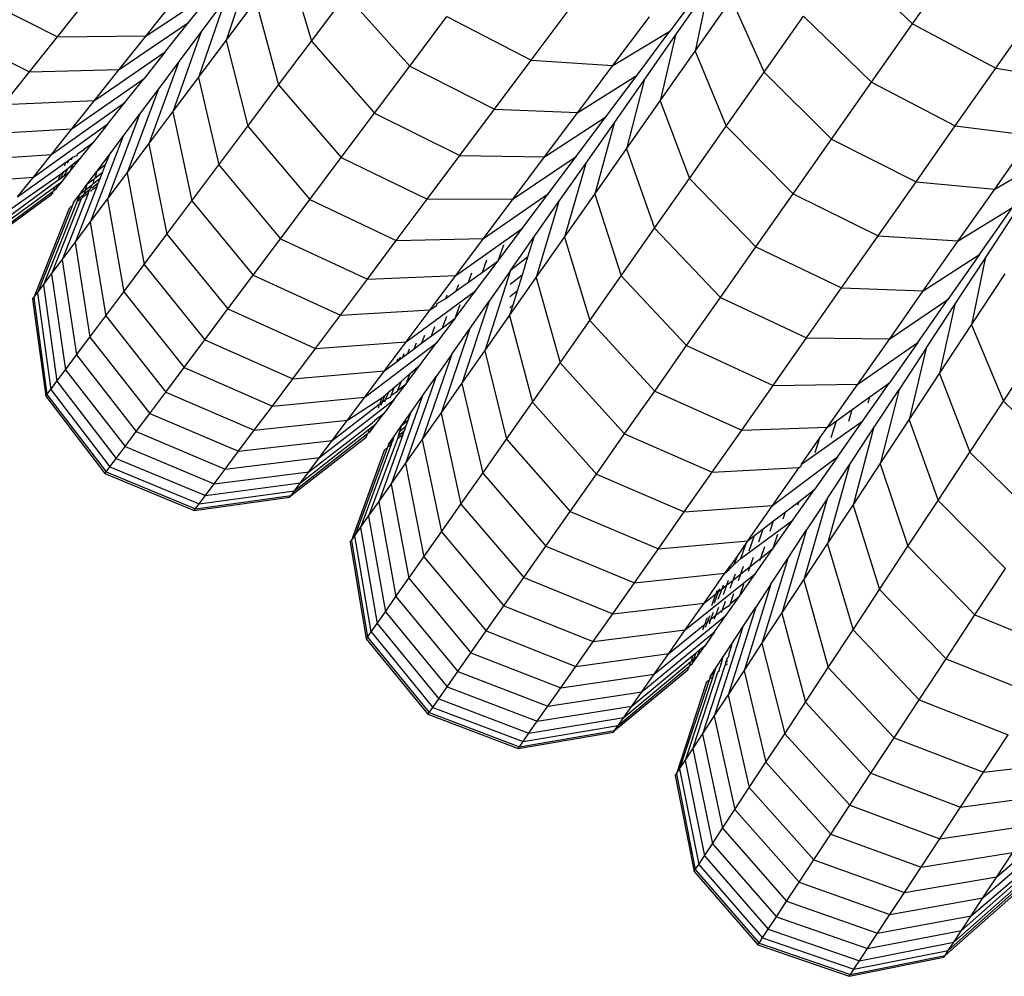
# Model space of a CAD drawing. Units: millimetres. Extents: x -3919 to 2581, y -3971 to 4029.
# Drawn here: x -992 to -951, y -423 to -384 of the extents above; entities that cross this region are included whole.
import ezdxf

# ---------------------------------------------------------------- set-up
doc = ezdxf.new("R2010")
doc.units = ezdxf.units.MM
doc.layers.add('МАФЫ НАШИ', color=7, linetype='Continuous', lineweight=25)

# ---------------------------------------------------------------- blocks, each defined once
blk = doc.blocks.new('56оенот')
at = {"layer": 'МАФЫ НАШИ'}
for p, q in [((10373.514, 685.281), (10374.519, 681.852)), ((10396.712, 685.296), (10399.574, 682.58)), ((10372.017, 685.026), (10370.972, 681.885)), ((10399.574, 682.58), (10401.346, 685.104)), ((10390.896, 684.185), (10389.462, 682.269)), ((10389.695, 682.095), (10391.07, 684.053)), ((10391.07, 684.053), (10390.513, 681.44)), ((10360.374, 683.832), (10363.937, 682.035)), ((10367.627, 682.078), (10370.456, 683.948)), ((10369.403, 682.627), (10370.456, 683.948)), ((10374.519, 681.852), (10375.965, 683.785)), ((10375.965, 683.785), (10378.621, 680.816)), ((10363.937, 682.035), (10365.191, 683.609)), ((10367.627, 682.078), (10368.829, 683.586)), ((10370.928, 683.572), (10369.815, 680.339)), ((10369.914, 682.217), (10370.928, 683.572)), ((10370.972, 681.885), (10372.206, 683.533)), ((10372.206, 683.533), (10373.153, 680.028)), ((10390.513, 681.44), (10392.03, 683.601)), ((10392.03, 683.601), (10393.384, 680.556)), ((10403.04, 680.724), (10404.786, 683.211)), ((10378.621, 680.816), (10380.167, 682.882)), ((10380.167, 682.882), (10383.678, 681.056)), ((10383.678, 681.056), (10385.265, 683.177)), ((10387.08, 680.832), (10388.602, 682.866)), ((10393.384, 680.556), (10395.022, 682.889)), ((10395.022, 682.889), (10397.859, 680.137)), ((10366.509, 680.674), (10369.403, 682.627)), ((10368.43, 681.406), (10369.403, 682.627)), ((10397.859, 680.137), (10399.574, 682.58)), ((10399.574, 682.58), (10403.04, 680.724)), ((10359.19, 682.346), (10362.77, 680.571)), ((10362.77, 680.571), (10363.937, 682.035)), ((10363.937, 682.035), (10367.627, 682.078)), ((10366.509, 680.674), (10367.627, 682.078)), ((10369.914, 682.217), (10368.738, 678.9)), ((10368.979, 680.968), (10369.914, 682.217)), ((10387.08, 680.832), (10389.462, 682.269)), ((10388.091, 680.437), (10389.462, 682.269)), ((10388.38, 680.222), (10389.695, 682.095)), ((10389.695, 682.095), (10389.053, 679.361)), ((10369.815, 680.339), (10370.972, 681.885)), ((10370.972, 681.885), (10371.866, 678.308)), ((10373.153, 680.028), (10374.519, 681.852)), ((10374.519, 681.852), (10377.152, 678.854)), ((10365.475, 679.377), (10368.43, 681.406)), ((10368.43, 681.406), (10367.542, 680.291)), ((10389.053, 679.361), (10390.513, 681.44)), ((10390.513, 681.44), (10391.802, 678.303)), ((10368.979, 680.968), (10367.745, 677.573)), ((10368.126, 679.827), (10368.979, 680.968)), ((10377.152, 678.854), (10378.621, 680.816)), ((10378.621, 680.816), (10382.155, 679.022)), ((10382.155, 679.022), (10383.678, 681.056)), ((10383.678, 681.056), (10387.08, 680.832)), ((10385.621, 678.883), (10387.08, 680.832)), ((10361.692, 679.219), (10362.77, 680.571)), ((10362.77, 680.571), (10366.509, 680.674)), ((10365.475, 679.377), (10366.509, 680.674)), ((10368.738, 678.9), (10369.815, 680.339)), ((10369.815, 680.339), (10370.659, 676.696)), ((10385.621, 678.883), (10388.091, 680.437)), ((10386.786, 678.694), (10388.091, 680.437)), ((10391.802, 678.303), (10393.384, 680.556)), ((10393.384, 680.556), (10396.197, 677.77)), ((10401.352, 678.32), (10403.04, 680.724)), ((10403.04, 680.724), (10406.182, 680.228)), ((10364.532, 678.194), (10367.542, 680.291)), ((10366.743, 679.289), (10367.542, 680.291)), ((10371.866, 678.308), (10373.153, 680.028)), ((10373.153, 680.028), (10375.765, 677.002)), ((10387.129, 678.44), (10388.38, 680.222)), ((10388.38, 680.222), (10387.654, 677.368)), ((10396.197, 677.77), (10397.859, 680.137)), ((10397.859, 680.137), (10401.352, 678.32)), ((10368.126, 679.827), (10366.838, 676.361)), ((10367.356, 678.8), (10368.126, 679.827)), ((10361.692, 679.219), (10365.475, 679.377)), ((10363.683, 677.129), (10366.743, 679.289)), ((10364.532, 678.194), (10365.475, 679.377)), ((10366.035, 678.401), (10366.743, 679.289)), ((10387.654, 677.368), (10389.053, 679.361)), ((10389.053, 679.361), (10390.28, 676.135)), ((10367.356, 678.8), (10366.022, 675.27)), ((10366.676, 677.89), (10367.356, 678.8)), ((10367.745, 677.573), (10368.738, 678.9)), ((10368.738, 678.9), (10369.536, 675.196)), ((10375.765, 677.002), (10377.152, 678.854)), ((10377.152, 678.854), (10380.708, 677.089)), ((10380.708, 677.089), (10382.155, 679.022)), ((10382.155, 679.022), (10385.621, 678.883)), ((10384.234, 677.031), (10385.621, 678.883)), ((10384.234, 677.031), (10386.786, 678.694)), ((10385.554, 677.048), (10386.786, 678.694)), ((10362.931, 676.185), (10366.035, 678.401)), ((10366.035, 678.401), (10365.42, 677.629)), ((10370.659, 676.696), (10371.866, 678.308)), ((10371.866, 678.308), (10374.459, 675.256)), ((10385.948, 676.758), (10387.129, 678.44)), ((10387.129, 678.44), (10386.325, 675.474)), ((10390.28, 676.135), (10391.802, 678.303)), ((10391.802, 678.303), (10394.591, 675.483)), ((10399.715, 675.989), (10401.352, 678.32)), ((10401.352, 678.32), (10404.565, 677.924)), ((10360.709, 677.985), (10364.532, 678.194)), ((10363.683, 677.129), (10364.532, 678.194)), ((10366.676, 677.89), (10365.298, 674.303)), ((10366.084, 677.1), (10366.676, 677.89)), ((10402.996, 675.689), (10404.565, 677.924)), ((10364.896, 676.971), (10365.42, 677.629)), ((10365.069, 677.376), (10365.42, 677.629)), ((10366.838, 676.361), (10367.745, 677.573)), ((10367.745, 677.573), (10368.5, 673.811)), ((10394.591, 675.483), (10396.197, 677.77)), ((10396.197, 677.77), (10399.715, 675.989)), ((10359.824, 676.874), (10363.683, 677.129)), ((10362.931, 676.185), (10363.683, 677.129)), ((10364.564, 677.012), (10364.751, 677.093)), ((10364.751, 677.093), (10364.785, 677.171)), ((10364.785, 677.171), (10365.051, 677.333)), ((10365.051, 677.333), (10365.069, 677.376)), ((10365.58, 676.427), (10366.084, 677.1)), ((10366.084, 677.1), (10365.926, 676.695)), ((10379.342, 675.264), (10380.708, 677.089)), ((10380.708, 677.089), (10384.234, 677.031)), ((10382.925, 675.281), (10385.554, 677.048)), ((10384.395, 675.5), (10385.554, 677.048)), ((10386.325, 675.474), (10387.654, 677.368)), ((10387.654, 677.368), (10388.819, 674.055)), ((10362.276, 675.364), (10364.28, 676.807)), ((10364.218, 676.666), (10364.251, 676.693)), ((10364.251, 676.693), (10364.28, 676.807)), ((10364.28, 676.807), (10364.406, 676.898)), ((10364.351, 676.773), (10364.406, 676.898)), ((10364.362, 676.548), (10364.596, 676.733)), ((10364.406, 676.898), (10364.564, 677.012)), ((10364.465, 676.43), (10364.896, 676.971)), ((10364.465, 676.43), (10364.596, 676.733)), ((10364.518, 676.906), (10364.564, 677.012)), ((10364.596, 676.733), (10364.896, 676.971)), ((10365.926, 676.695), (10365.58, 676.427)), ((10365.926, 676.695), (10365.798, 676.365)), ((10369.536, 675.196), (10370.659, 676.696)), ((10370.659, 676.696), (10373.233, 673.619)), ((10374.459, 675.256), (10375.765, 677.002)), ((10375.765, 677.002), (10379.342, 675.264)), ((10382.925, 675.281), (10384.234, 677.031)), ((10384.835, 675.173), (10385.948, 676.758)), ((10385.948, 676.758), (10385.069, 673.686)), ((10402.996, 675.689), (10405.16, 676.952)), ((10361.719, 674.665), (10364.062, 676.311)), ((10363.982, 676.078), (10364.062, 676.311)), ((10364.062, 676.311), (10364.196, 676.416)), ((10364.079, 676.149), (10364.196, 676.416)), ((10364.079, 676.149), (10364.232, 676.248)), ((10364.127, 676.006), (10364.465, 676.43)), ((10364.196, 676.416), (10364.362, 676.548)), ((10364.232, 676.248), (10364.362, 676.548)), ((10364.232, 676.248), (10364.465, 676.43)), ((10365.165, 675.872), (10365.58, 676.427)), ((10365.58, 676.427), (10365.486, 676.122)), ((10365.798, 676.365), (10365.486, 676.122)), ((10365.798, 676.365), (10365.699, 676.11)), ((10366.022, 675.27), (10366.838, 676.361)), ((10366.838, 676.361), (10367.554, 672.548)), ((10359.039, 675.889), (10362.931, 676.185)), ((10361.261, 674.09), (10363.95, 676.054)), ((10362.276, 675.364), (10362.931, 676.185)), ((10363.835, 675.792), (10363.965, 675.887)), ((10363.884, 675.702), (10364.127, 676.006)), ((10363.884, 675.702), (10363.965, 675.887)), ((10363.95, 676.054), (10363.982, 676.078)), ((10363.965, 675.887), (10364.127, 676.006)), ((10363.982, 676.078), (10364.079, 676.149)), ((10364.84, 675.438), (10365.165, 675.872)), ((10365.165, 675.872), (10365.085, 675.63)), ((10365.347, 675.835), (10365.085, 675.63)), ((10365.449, 676.093), (10365.165, 675.872)), ((10365.347, 675.835), (10365.275, 675.651)), ((10365.414, 675.887), (10365.347, 675.835)), ((10365.628, 675.928), (10365.363, 675.719)), ((10365.699, 676.11), (10365.414, 675.887)), ((10365.449, 676.093), (10365.414, 675.887)), ((10365.486, 676.122), (10365.449, 676.093)), ((10365.571, 675.782), (10365.628, 675.928)), ((10365.699, 676.11), (10365.628, 675.928)), ((10388.819, 674.055), (10390.28, 676.135)), ((10390.28, 676.135), (10393.046, 673.282)), ((10398.133, 673.735), (10399.715, 675.989)), ((10399.715, 675.989), (10402.996, 675.689)), ((10360.488, 673.12), (10363.688, 675.456)), ((10360.644, 673.316), (10363.752, 675.601)), ((10360.902, 673.639), (10363.835, 675.792)), ((10363.688, 675.456), (10363.704, 675.494)), ((10363.704, 675.494), (10363.737, 675.518)), ((10363.737, 675.518), (10363.752, 675.601)), ((10363.752, 675.601), (10363.785, 675.627)), ((10363.785, 675.627), (10363.835, 675.792)), ((10363.785, 675.627), (10363.884, 675.702)), ((10365.217, 675.503), (10364.133, 672.746)), ((10364.607, 675.126), (10364.84, 675.438)), ((10365.571, 675.782), (10364.669, 673.462)), ((10364.84, 675.438), (10364.778, 675.261)), ((10364.988, 675.426), (10364.778, 675.261)), ((10365.062, 675.611), (10364.84, 675.438)), ((10365.028, 675.457), (10364.988, 675.426)), ((10364.988, 675.426), (10364.994, 675.353)), ((10365.217, 675.503), (10364.994, 675.353)), ((10365.275, 675.651), (10365.028, 675.457)), ((10365.085, 675.63), (10365.028, 675.457)), ((10365.217, 675.503), (10365.275, 675.651)), ((10365.332, 675.619), (10365.321, 675.585)), ((10365.571, 675.782), (10365.332, 675.619)), ((10381.692, 673.635), (10384.395, 675.5)), ((10383.308, 674.047), (10384.395, 675.5)), ((10385.069, 673.686), (10386.325, 675.474)), ((10386.325, 675.474), (10387.432, 672.078)), ((10393.046, 673.282), (10394.591, 675.483)), ((10394.591, 675.483), (10398.133, 673.735)), ((10401.478, 673.527), (10402.996, 675.689)), ((10364.729, 675.119), (10363.347, 671.696)), ((10364.929, 675.276), (10363.692, 672.157)), ((10364.607, 675.126), (10364.553, 674.981)), ((10364.741, 675.154), (10364.729, 675.119)), ((10364.929, 675.276), (10364.741, 675.154)), ((10364.778, 675.261), (10364.741, 675.154)), ((10364.944, 675.313), (10364.929, 675.276)), ((10364.994, 675.353), (10364.944, 675.313)), ((10364.994, 675.353), (10364.982, 675.318)), ((10365.298, 674.303), (10366.022, 675.27)), ((10366.022, 675.27), (10366.703, 671.41)), ((10368.5, 673.811), (10369.536, 675.196)), ((10369.536, 675.196), (10372.095, 672.097)), ((10373.233, 673.619), (10374.459, 675.256)), ((10374.459, 675.256), (10378.055, 673.545)), ((10378.055, 673.545), (10379.342, 675.264)), ((10379.342, 675.264), (10382.925, 675.281)), ((10381.692, 673.635), (10382.925, 675.281)), ((10383.791, 673.686), (10384.835, 675.173)), ((10384.835, 675.173), (10383.886, 672.001)), ((10364.419, 674.875), (10362.949, 671.165)), ((10364.553, 674.981), (10363.099, 671.365)), ((10364.419, 674.875), (10364.451, 674.9)), ((10364.451, 674.9), (10364.466, 674.938)), ((10364.553, 674.981), (10364.466, 674.938)), ((10401.478, 673.527), (10403.731, 674.916)), ((10402.355, 672.957), (10403.731, 674.916)), ((10402.594, 672.79), (10403.909, 674.789)), ((10364.669, 673.462), (10365.298, 674.303)), ((10365.298, 674.303), (10365.948, 670.401)), ((10367.554, 672.548), (10368.5, 673.811)), ((10368.5, 673.811), (10371.042, 670.691)), ((10380.536, 672.09), (10383.308, 674.047)), ((10382.295, 672.694), (10383.308, 674.047)), ((10387.432, 672.078), (10388.819, 674.055)), ((10388.819, 674.055), (10391.563, 671.17)), ((10364.133, 672.746), (10364.669, 673.462)), ((10364.669, 673.462), (10365.291, 669.523)), ((10372.095, 672.097), (10373.233, 673.619)), ((10373.233, 673.619), (10376.849, 671.933)), ((10376.849, 671.933), (10378.055, 673.545)), ((10378.055, 673.545), (10381.692, 673.635)), ((10380.536, 672.09), (10381.692, 673.635)), ((10382.295, 672.694), (10382.532, 673.363)), ((10382.818, 672.3), (10383.791, 673.686)), ((10383.791, 673.686), (10383.53, 672.847)), ((10383.886, 672.001), (10385.069, 673.686)), ((10385.069, 673.686), (10386.122, 670.213)), ((10396.61, 671.566), (10398.133, 673.735)), ((10398.133, 673.735), (10401.478, 673.527)), ((10400.018, 671.448), (10401.478, 673.527)), ((10391.563, 671.17), (10393.046, 673.282)), ((10393.046, 673.282), (10396.61, 671.566)), ((10400.018, 671.448), (10402.355, 672.957)), ((10402.355, 672.957), (10401.04, 671.083)), ((10363.692, 672.157), (10364.133, 672.746)), ((10364.133, 672.746), (10364.731, 668.776)), ((10366.703, 671.41), (10367.554, 672.548)), ((10367.554, 672.548), (10370.082, 669.408)), ((10381.359, 671.443), (10382.295, 672.694)), ((10381.643, 672.224), (10381.832, 672.745)), ((10381.643, 672.224), (10382.295, 672.694)), ((10383.53, 672.847), (10382.818, 672.3)), ((10383.53, 672.847), (10383.297, 672.097)), ((10401.335, 670.877), (10402.594, 672.79)), ((10402.594, 672.79), (10402.034, 670.037)), ((10363.347, 671.696), (10363.692, 672.157)), ((10363.692, 672.157), (10364.272, 668.161)), ((10381.064, 671.807), (10381.643, 672.224)), ((10381.064, 671.807), (10381.207, 672.194)), ((10382.818, 672.3), (10381.743, 668.949)), ((10382.818, 672.3), (10381.921, 671.023)), ((10402.034, 670.037), (10403.431, 672.161)), ((10371.042, 670.691), (10372.095, 672.097)), ((10372.095, 672.097), (10375.727, 670.434)), ((10375.727, 670.434), (10376.849, 671.933)), ((10376.849, 671.933), (10380.536, 672.09)), ((10379.461, 670.653), (10380.536, 672.09)), ((10380.555, 671.441), (10381.064, 671.807)), ((10382.775, 670.42), (10383.886, 672.001)), ((10383.297, 672.097), (10382.805, 671.713)), ((10383.297, 672.097), (10383.09, 671.431)), ((10383.886, 672.001), (10384.887, 668.454)), ((10386.122, 670.213), (10387.432, 672.078)), ((10387.432, 672.078), (10390.154, 669.163)), ((10362.949, 671.165), (10363.099, 671.365)), ((10363.099, 671.365), (10363.347, 671.696)), ((10363.099, 671.365), (10363.653, 667.335)), ((10363.347, 671.696), (10363.912, 667.68)), ((10365.948, 670.401), (10366.703, 671.41)), ((10366.703, 671.41), (10369.218, 668.254)), ((10378.466, 669.325), (10381.359, 671.443)), ((10380.115, 671.124), (10380.555, 671.441)), ((10380.505, 670.302), (10381.359, 671.443)), ((10380.555, 671.441), (10380.656, 671.708)), ((10383.09, 671.431), (10382.793, 671.196)), ((10383.09, 671.431), (10382.908, 670.846)), ((10395.149, 669.486), (10396.61, 671.566)), ((10396.61, 671.566), (10400.018, 671.448)), ((10398.618, 669.454), (10400.018, 671.448)), ((10362.898, 671.097), (10362.949, 671.165)), ((10362.898, 671.097), (10363.444, 667.056)), ((10362.949, 671.165), (10363.497, 667.127)), ((10379.739, 670.853), (10379.766, 670.922)), ((10379.766, 670.922), (10380.115, 671.124)), ((10380.115, 671.124), (10380.177, 671.285)), ((10381.921, 671.023), (10380.79, 667.591)), ((10381.102, 669.857), (10381.921, 671.023)), ((10390.154, 669.163), (10391.563, 671.17)), ((10391.563, 671.17), (10395.149, 669.486)), ((10398.618, 669.454), (10401.04, 671.083)), ((10399.788, 669.301), (10401.04, 671.083)), ((10370.082, 669.408), (10371.042, 670.691)), ((10371.042, 670.691), (10374.69, 669.049)), ((10375.727, 670.434), (10379.461, 670.653)), ((10378.466, 669.325), (10379.461, 670.653)), ((10379.461, 670.653), (10379.739, 670.853)), ((10380.505, 670.302), (10380.721, 670.884)), ((10382.908, 670.846), (10382.775, 670.42)), ((10382.908, 670.846), (10382.783, 670.745)), ((10400.139, 669.058), (10401.335, 670.877)), ((10401.335, 670.877), (10400.696, 668.002)), ((10365.291, 669.523), (10365.948, 670.401)), ((10365.948, 670.401), (10368.451, 667.23)), ((10374.69, 669.049), (10375.727, 670.434)), ((10380.505, 670.302), (10379.736, 669.275)), ((10379.976, 669.909), (10380.158, 670.39)), ((10379.976, 669.909), (10380.505, 670.302)), ((10381.743, 668.949), (10382.775, 670.42)), ((10382.775, 670.42), (10383.729, 666.805)), ((10384.887, 668.454), (10386.122, 670.213)), ((10386.122, 670.213), (10388.824, 667.269)), ((10379.517, 669.568), (10379.668, 669.961)), ((10379.517, 669.568), (10379.976, 669.909)), ((10381.102, 669.857), (10379.92, 666.352)), ((10380.364, 668.805), (10381.102, 669.857)), ((10400.696, 668.002), (10402.034, 670.037)), ((10402.034, 670.037), (10403.357, 666.851)), ((10364.731, 668.776), (10365.291, 669.523)), ((10365.291, 669.523), (10367.784, 666.338)), ((10369.218, 668.254), (10370.082, 669.408)), ((10370.082, 669.408), (10373.744, 667.785)), ((10374.69, 669.049), (10378.466, 669.325)), ((10376.743, 667.021), (10379.736, 669.275)), ((10377.559, 668.112), (10378.466, 669.325)), ((10378.798, 669.033), (10378.897, 669.285)), ((10378.798, 669.033), (10379.126, 669.277)), ((10379.056, 668.366), (10379.736, 669.275)), ((10379.126, 669.277), (10379.249, 669.594)), ((10379.126, 669.277), (10379.517, 669.568)), ((10393.761, 667.509), (10395.149, 669.486)), ((10395.149, 669.486), (10398.618, 669.454)), ((10397.288, 667.559), (10398.618, 669.454)), ((10397.288, 667.559), (10399.788, 669.301)), ((10399.788, 669.301), (10398.606, 667.617)), ((10373.744, 667.785), (10374.69, 669.049)), ((10378.532, 668.835), (10378.611, 669.034)), ((10378.532, 668.835), (10378.798, 669.033)), ((10380.79, 667.591), (10381.743, 668.949)), ((10381.743, 668.949), (10382.652, 665.271)), ((10388.824, 667.269), (10390.154, 669.163)), ((10390.154, 669.163), (10393.761, 667.509)), ((10400.139, 669.058), (10399.009, 667.34)), ((10400.139, 669.058), (10399.424, 666.069)), ((10403.357, 666.851), (10404.814, 669.065)), ((10364.272, 668.161), (10364.731, 668.776)), ((10364.731, 668.776), (10367.216, 665.58)), ((10377.559, 668.112), (10378.06, 668.484)), ((10378.06, 668.484), (10378.089, 668.506)), ((10378.089, 668.506), (10378.101, 668.587)), ((10378.089, 668.506), (10378.177, 668.572)), ((10378.101, 668.587), (10378.133, 668.615)), ((10378.177, 668.572), (10378.228, 668.699)), ((10378.177, 668.572), (10378.325, 668.681)), ((10378.325, 668.681), (10378.388, 668.838)), ((10378.325, 668.681), (10378.532, 668.835)), ((10380.364, 668.805), (10379.136, 665.237)), ((10380.364, 668.805), (10379.711, 667.876)), ((10383.729, 666.805), (10384.887, 668.454)), ((10384.887, 668.454), (10387.57, 665.483)), ((10363.912, 667.68), (10364.272, 668.161)), ((10364.272, 668.161), (10366.75, 664.956)), ((10368.451, 667.23), (10369.218, 668.254)), ((10369.218, 668.254), (10372.893, 666.648)), ((10373.744, 667.785), (10377.559, 668.112)), ((10376.743, 667.021), (10377.559, 668.112)), ((10378.464, 667.575), (10379.056, 668.366)), ((10378.629, 667.999), (10379.056, 668.366)), ((10363.653, 667.335), (10363.912, 667.68)), ((10363.912, 667.68), (10366.384, 664.468)), ((10372.893, 666.648), (10373.744, 667.785)), ((10377.978, 667.439), (10378.27, 667.69)), ((10378.121, 667.312), (10378.27, 667.69)), ((10378.27, 667.69), (10378.629, 667.999)), ((10379.711, 667.876), (10378.442, 664.247)), ((10378.464, 667.575), (10378.629, 667.999)), ((10379.144, 667.068), (10379.711, 667.876)), ((10397.494, 666.034), (10398.606, 667.617)), ((10397.794, 667.035), (10398.606, 667.617)), ((10399.424, 666.069), (10400.696, 668.002)), ((10400.696, 668.002), (10401.96, 664.727)), ((10363.497, 667.127), (10363.653, 667.335)), ((10363.653, 667.335), (10366.122, 664.117)), ((10367.784, 666.338), (10368.451, 667.23)), ((10368.451, 667.23), (10372.138, 665.639)), ((10377.589, 667.105), (10377.751, 667.244)), ((10377.626, 666.932), (10377.751, 667.244)), ((10377.751, 667.244), (10377.978, 667.439)), ((10377.843, 667.098), (10377.978, 667.439)), ((10377.843, 667.098), (10378.104, 667.268)), ((10377.96, 666.902), (10378.464, 667.575)), ((10378.104, 667.268), (10378.121, 667.312)), ((10378.121, 667.312), (10378.464, 667.575)), ((10379.92, 666.352), (10380.79, 667.591)), ((10380.79, 667.591), (10381.658, 663.855)), ((10387.57, 665.483), (10388.824, 667.269)), ((10388.824, 667.269), (10392.451, 665.643)), ((10392.451, 665.643), (10393.761, 667.509)), ((10393.761, 667.509), (10397.288, 667.559)), ((10396.031, 665.77), (10397.288, 667.559)), ((10397.944, 665.721), (10399.009, 667.34)), ((10399.009, 667.34), (10398.223, 664.242)), ((10363.444, 667.056), (10363.497, 667.127)), ((10363.444, 667.056), (10365.91, 663.834)), ((10363.497, 667.127), (10365.963, 663.906)), ((10372.893, 666.648), (10376.743, 667.021)), ((10374.854, 664.498), (10377.96, 666.902)), ((10376.019, 666.055), (10376.743, 667.021)), ((10376.019, 666.055), (10377.46, 666.993)), ((10377.38, 666.742), (10377.46, 666.993)), ((10377.38, 666.742), (10377.472, 666.813)), ((10377.422, 666.687), (10377.472, 666.813)), ((10377.46, 666.993), (10377.589, 667.105)), ((10377.472, 666.813), (10377.589, 667.105)), ((10377.472, 666.813), (10377.626, 666.932)), ((10377.96, 666.902), (10377.545, 666.347)), ((10377.584, 666.825), (10377.626, 666.932)), ((10377.626, 666.932), (10377.811, 667.019)), ((10377.811, 667.019), (10377.843, 667.098)), ((10379.144, 667.068), (10377.838, 663.387)), ((10378.66, 666.379), (10379.144, 667.068)), ((10382.652, 665.271), (10383.729, 666.805)), ((10383.729, 666.805), (10386.394, 663.809)), ((10397.06, 666.509), (10397.794, 667.035)), ((10397.719, 666.783), (10397.794, 667.035)), ((10401.96, 664.727), (10403.357, 666.851)), ((10403.357, 666.851), (10406.208, 664.085)), ((10372.138, 665.639), (10372.893, 666.648)), ((10375.389, 665.213), (10377.349, 666.719)), ((10377.292, 666.576), (10377.324, 666.604)), ((10377.324, 666.604), (10377.349, 666.719)), ((10377.349, 666.719), (10377.38, 666.742)), ((10378.262, 665.812), (10378.66, 666.379)), ((10378.66, 666.379), (10378.539, 666.041)), ((10396.4, 666.035), (10397.06, 666.509)), ((10396.909, 666.023), (10397.06, 666.509)), ((10367.216, 665.58), (10367.784, 666.338)), ((10367.784, 666.338), (10371.48, 664.761)), ((10372.138, 665.639), (10376.019, 666.055)), ((10375.389, 665.213), (10376.019, 666.055)), ((10377.058, 665.941), (10377.073, 665.98)), ((10377.073, 665.98), (10377.155, 666.022)), ((10377.155, 666.022), (10377.168, 666.054)), ((10377.168, 666.054), (10377.545, 666.347)), ((10377.22, 665.913), (10377.545, 666.347)), ((10378.539, 666.041), (10378.262, 665.812)), ((10378.539, 666.041), (10378.445, 665.78)), ((10379.136, 665.237), (10379.92, 666.352)), ((10379.92, 666.352), (10380.75, 662.563)), ((10394.944, 664.222), (10397.494, 666.034)), ((10396.031, 665.77), (10396.4, 666.035)), ((10396.175, 665.333), (10396.4, 666.035)), ((10396.451, 664.549), (10397.494, 666.034)), ((10398.223, 664.242), (10399.424, 666.069)), ((10399.424, 666.069), (10400.633, 662.708)), ((10366.75, 664.956), (10367.216, 665.58)), ((10367.216, 665.58), (10370.921, 664.014)), ((10371.48, 664.761), (10372.138, 665.639)), ((10374.068, 663.447), (10376.935, 665.691)), ((10374.413, 663.908), (10377.025, 665.914)), ((10376.891, 665.526), (10376.935, 665.691)), ((10376.891, 665.526), (10376.986, 665.601)), ((10376.935, 665.691), (10377.062, 665.79)), ((10376.986, 665.601), (10377.22, 665.913)), ((10376.986, 665.601), (10377.062, 665.79)), ((10377.025, 665.914), (10377.058, 665.941)), ((10377.062, 665.79), (10377.22, 665.913)), ((10377.951, 665.368), (10378.262, 665.812)), ((10378.378, 665.594), (10378.137, 665.392)), ((10378.189, 665.567), (10378.137, 665.392)), ((10378.262, 665.812), (10378.189, 665.567)), ((10378.445, 665.78), (10378.189, 665.567)), ((10378.325, 665.444), (10378.378, 665.594)), ((10378.445, 665.78), (10378.378, 665.594)), ((10391.216, 663.885), (10392.451, 665.643)), ((10392.451, 665.643), (10396.031, 665.77)), ((10395.713, 665.316), (10396.031, 665.77)), ((10396.945, 664.202), (10397.944, 665.721)), ((10397.944, 665.721), (10397.09, 662.521)), ((10371.48, 664.761), (10375.389, 665.213)), ((10373.67, 662.916), (10376.798, 665.35)), ((10373.82, 663.116), (10376.859, 665.502)), ((10374.854, 664.498), (10375.389, 665.213)), ((10376.798, 665.35), (10376.813, 665.388)), ((10376.813, 665.388), (10376.845, 665.413)), ((10376.845, 665.413), (10376.859, 665.502)), ((10376.859, 665.502), (10376.891, 665.526)), ((10378.096, 665.252), (10376.901, 662.053)), ((10378.325, 665.444), (10377.324, 662.656)), ((10377.727, 665.049), (10377.951, 665.368)), ((10377.894, 665.189), (10377.727, 665.049)), ((10377.848, 665.045), (10377.894, 665.189)), ((10377.951, 665.368), (10377.894, 665.189)), ((10378.106, 665.287), (10378.096, 665.252)), ((10378.325, 665.444), (10378.106, 665.287)), ((10378.137, 665.392), (10378.106, 665.287)), ((10378.442, 664.247), (10379.136, 665.237)), ((10379.136, 665.237), (10379.934, 661.4)), ((10381.658, 663.855), (10382.652, 665.271)), ((10382.652, 665.271), (10385.302, 662.253)), ((10386.394, 663.809), (10387.57, 665.483)), ((10387.57, 665.483), (10391.216, 663.885)), ((10394.944, 664.222), (10395.713, 665.316)), ((10395.513, 664.71), (10395.713, 665.316)), ((10366.384, 664.468), (10366.75, 664.956)), ((10366.75, 664.956), (10370.462, 663.399)), ((10370.921, 664.014), (10371.48, 664.761)), ((10377.546, 664.792), (10376.189, 661.038)), ((10377.671, 664.896), (10376.332, 661.243)), ((10377.848, 665.045), (10376.57, 661.581)), ((10377.546, 664.792), (10377.577, 664.818)), ((10377.577, 664.818), (10377.591, 664.856)), ((10377.591, 664.856), (10377.671, 664.896)), ((10377.685, 664.934), (10377.671, 664.896)), ((10377.727, 665.049), (10377.685, 664.934)), ((10377.826, 665.026), (10377.685, 664.934)), ((10377.848, 665.045), (10377.826, 665.026)), ((10366.122, 664.117), (10366.384, 664.468)), ((10366.384, 664.468), (10370.101, 662.918)), ((10370.921, 664.014), (10374.854, 664.498)), ((10374.413, 663.908), (10374.854, 664.498)), ((10393.74, 662.507), (10396.451, 664.549)), ((10396.451, 664.549), (10395.48, 663.164)), ((10400.633, 662.708), (10401.96, 664.727)), ((10401.96, 664.727), (10404.789, 661.928)), ((10365.963, 663.906), (10366.122, 664.117)), ((10366.122, 664.117), (10369.843, 662.573)), ((10370.462, 663.399), (10370.921, 664.014)), ((10377.838, 663.387), (10378.442, 664.247)), ((10378.442, 664.247), (10379.209, 660.367)), ((10391.216, 663.885), (10394.849, 664.086)), ((10393.74, 662.507), (10394.849, 664.086)), ((10394.849, 664.086), (10394.922, 664.154)), ((10394.922, 664.154), (10394.944, 664.222)), ((10396.014, 662.787), (10396.945, 664.202)), ((10396.945, 664.202), (10396.028, 660.907)), ((10397.09, 662.521), (10398.223, 664.242)), ((10398.223, 664.242), (10399.379, 660.803)), ((10365.91, 663.834), (10365.963, 663.906)), ((10365.91, 663.834), (10369.634, 662.294)), ((10365.963, 663.906), (10369.687, 662.364)), ((10370.462, 663.399), (10374.413, 663.908)), ((10374.068, 663.447), (10374.413, 663.908)), ((10380.75, 662.563), (10381.658, 663.855)), ((10381.658, 663.855), (10384.292, 660.815)), ((10385.302, 662.253), (10386.394, 663.809)), ((10386.394, 663.809), (10390.059, 662.236)), ((10390.059, 662.236), (10391.216, 663.885)), ((10369.843, 662.573), (10373.82, 663.116)), ((10370.101, 662.918), (10374.068, 663.447)), ((10370.101, 662.918), (10370.462, 663.399)), ((10373.67, 662.916), (10373.82, 663.116)), ((10373.82, 663.116), (10374.068, 663.447)), ((10377.324, 662.656), (10377.838, 663.387)), ((10377.838, 663.387), (10378.579, 659.47)), ((10394.582, 661.886), (10395.48, 663.164)), ((10394.842, 662.675), (10395.48, 663.164)), ((10369.634, 662.294), (10373.62, 662.849)), ((10369.687, 662.364), (10373.67, 662.916)), ((10369.843, 662.573), (10370.101, 662.918)), ((10373.62, 662.849), (10373.67, 662.916)), ((10396.014, 662.787), (10395.04, 659.404)), ((10396.014, 662.787), (10395.156, 661.483)), ((10399.379, 660.803), (10400.633, 662.708)), ((10400.633, 662.708), (10403.441, 659.879)), ((10369.634, 662.294), (10369.687, 662.364)), ((10369.687, 662.364), (10369.843, 662.573)), ((10376.901, 662.053), (10377.324, 662.656)), ((10377.324, 662.656), (10378.042, 658.706)), ((10379.934, 661.4), (10380.75, 662.563)), ((10380.75, 662.563), (10383.371, 659.503)), ((10390.059, 662.236), (10393.74, 662.507)), ((10392.708, 661.037), (10393.74, 662.507)), ((10394.276, 662.24), (10394.842, 662.675)), ((10394.79, 662.52), (10394.842, 662.675)), ((10396.028, 660.907), (10397.09, 662.521)), ((10397.09, 662.521), (10398.198, 659.007)), ((10376.57, 661.581), (10376.901, 662.053)), ((10376.901, 662.053), (10377.601, 658.077)), ((10384.292, 660.815), (10385.302, 662.253)), ((10385.302, 662.253), (10388.983, 660.703)), ((10388.983, 660.703), (10390.059, 662.236)), ((10392.418, 660.3), (10394.582, 661.886)), ((10393.762, 660.719), (10394.582, 661.886)), ((10393.778, 661.858), (10394.276, 662.24)), ((10394.176, 661.945), (10394.276, 662.24)), ((10376.332, 661.243), (10376.57, 661.581)), ((10376.57, 661.581), (10377.256, 657.585)), ((10392.981, 661.246), (10393.348, 661.528)), ((10393.161, 660.995), (10393.348, 661.528)), ((10393.348, 661.528), (10393.778, 661.858)), ((10393.633, 661.436), (10393.778, 661.858)), ((10395.156, 661.483), (10394.128, 658.018)), ((10394.373, 660.292), (10395.156, 661.483)), ((10376.189, 661.038), (10376.332, 661.243)), ((10377.008, 657.232), (10376.332, 661.243)), ((10379.209, 660.367), (10379.934, 661.4)), ((10379.934, 661.4), (10382.542, 658.323)), ((10392.708, 661.037), (10392.981, 661.246)), ((10392.757, 660.617), (10392.981, 661.246)), ((10393.762, 660.719), (10393.961, 661.307)), ((10376.14, 660.97), (10376.189, 661.038)), ((10376.14, 660.97), (10376.807, 656.947)), ((10376.189, 661.038), (10376.858, 657.019)), ((10383.371, 659.503), (10384.292, 660.815)), ((10384.292, 660.815), (10387.988, 659.286)), ((10387.988, 659.286), (10388.983, 660.703)), ((10388.983, 660.703), (10392.708, 661.037)), ((10392.656, 660.963), (10392.283, 660.432)), ((10392.418, 660.3), (10392.656, 660.963)), ((10392.708, 661.037), (10392.656, 660.963)), ((10393.025, 659.668), (10393.762, 660.719)), ((10393.245, 660.309), (10393.413, 660.796)), ((10393.245, 660.309), (10393.762, 660.719)), ((10395.04, 659.404), (10396.028, 660.907)), ((10396.028, 660.907), (10397.09, 657.323)), ((10398.198, 659.007), (10399.379, 660.803)), ((10399.379, 660.803), (10402.169, 657.944)), ((10378.579, 659.47), (10379.209, 660.367)), ((10379.209, 660.367), (10381.807, 657.275)), ((10392.283, 660.432), (10391.991, 660.015)), ((10392.142, 660.041), (10392.283, 660.432)), ((10392.142, 660.041), (10392.418, 660.3)), ((10392.797, 659.954), (10392.937, 660.352)), ((10392.797, 659.954), (10393.245, 660.309)), ((10393.21, 660.206), (10393.245, 660.309)), ((10394.373, 660.292), (10393.296, 656.753)), ((10393.667, 659.219), (10394.373, 660.292)), ((10391.754, 659.679), (10391.991, 660.015)), ((10391.754, 659.679), (10391.927, 659.84)), ((10391.927, 659.84), (10392.142, 660.041)), ((10391.927, 659.84), (10391.991, 660.015)), ((10392.415, 659.651), (10392.528, 659.972)), ((10392.415, 659.651), (10392.797, 659.954)), ((10392.73, 659.761), (10392.797, 659.954)), ((10402.169, 657.944), (10403.441, 659.879)), ((10378.042, 658.706), (10378.579, 659.47)), ((10378.579, 659.47), (10381.167, 656.363)), ((10382.542, 658.323), (10383.371, 659.503)), ((10383.371, 659.503), (10387.08, 657.993)), ((10387.988, 659.286), (10391.754, 659.679)), ((10390.101, 657.323), (10393.025, 659.668)), ((10390.884, 658.438), (10391.754, 659.679)), ((10392.094, 659.397), (10392.186, 659.652)), ((10392.094, 659.397), (10392.415, 659.651)), ((10392.318, 659.38), (10392.415, 659.651)), ((10392.372, 658.739), (10393.025, 659.668)), ((10394.128, 658.018), (10395.04, 659.404)), ((10395.04, 659.404), (10396.06, 655.756)), ((10387.08, 657.993), (10387.988, 659.286)), ((10391.473, 658.596), (10391.632, 659.031)), ((10391.488, 658.917), (10391.535, 659.045)), ((10391.488, 658.917), (10391.632, 659.031)), ((10391.632, 659.031), (10391.834, 659.191)), ((10391.632, 659.031), (10391.69, 659.19)), ((10391.692, 658.799), (10391.834, 659.191)), ((10391.834, 659.191), (10392.094, 659.397)), ((10391.834, 659.191), (10391.907, 659.392)), ((10391.973, 659.059), (10392.094, 659.397)), ((10392.372, 658.739), (10392.541, 659.223)), ((10393.667, 659.219), (10392.547, 655.613)), ((10393.667, 659.219), (10393.042, 658.269)), ((10397.09, 657.323), (10398.198, 659.007)), ((10398.198, 659.007), (10400.969, 656.12)), ((10377.601, 658.077), (10378.042, 658.706)), ((10378.042, 658.706), (10380.622, 655.588)), ((10390.884, 658.438), (10391.373, 658.826)), ((10391.224, 658.364), (10391.373, 658.826)), ((10391.317, 658.451), (10391.488, 658.917)), ((10391.373, 658.826), (10391.401, 658.848)), ((10391.401, 658.848), (10391.411, 658.93)), ((10391.401, 658.848), (10391.488, 658.917)), ((10391.411, 658.93), (10391.442, 658.959)), ((10391.804, 657.93), (10392.372, 658.739)), ((10391.977, 658.419), (10392.127, 658.842)), ((10391.977, 658.419), (10392.372, 658.739)), ((10381.807, 657.275), (10382.542, 658.323)), ((10382.542, 658.323), (10386.264, 656.831)), ((10387.08, 657.993), (10390.884, 658.438)), ((10390.101, 657.323), (10390.884, 658.438)), ((10391.192, 658.335), (10391.224, 658.364)), ((10391.378, 657.933), (10391.497, 658.261)), ((10391.647, 658.151), (10391.78, 658.521)), ((10391.647, 658.151), (10391.956, 658.358)), ((10393.042, 658.269), (10391.882, 654.603)), ((10391.956, 658.358), (10391.977, 658.419)), ((10392.499, 657.444), (10393.042, 658.269)), ((10377.256, 657.585), (10377.601, 658.077)), ((10377.601, 658.077), (10380.174, 654.95)), ((10386.264, 656.831), (10387.08, 657.993)), ((10388.802, 655.474), (10391.804, 657.93)), ((10390.932, 657.572), (10390.995, 657.798)), ((10390.995, 657.798), (10391.026, 657.827)), ((10391.021, 657.644), (10391.12, 657.914)), ((10391.021, 657.644), (10391.17, 657.764)), ((10391.102, 657.577), (10391.17, 657.764)), ((10391.17, 657.764), (10391.277, 658.058)), ((10391.17, 657.764), (10391.378, 657.933)), ((10391.321, 657.242), (10391.804, 657.93)), ((10391.323, 657.779), (10391.378, 657.933)), ((10391.378, 657.933), (10391.647, 658.151)), ((10391.607, 658.039), (10391.647, 658.151)), ((10393.296, 656.753), (10394.128, 658.018)), ((10394.128, 658.018), (10395.108, 654.31)), ((10400.969, 656.12), (10402.169, 657.944)), ((10402.169, 657.944), (10405.843, 656.431)), ((10377.008, 657.232), (10377.256, 657.585)), ((10377.256, 657.585), (10379.824, 654.45)), ((10389.407, 656.335), (10390.902, 657.547)), ((10390.85, 657.346), (10390.902, 657.547)), ((10390.902, 657.547), (10390.932, 657.572)), ((10390.932, 657.572), (10391.021, 657.644)), ((10390.944, 657.433), (10391.021, 657.644)), ((10392.499, 657.444), (10391.305, 653.725)), ((10392.036, 656.74), (10392.499, 657.444)), ((10376.807, 656.947), (10376.858, 657.019)), ((10376.807, 656.947), (10379.368, 653.803)), ((10376.858, 657.019), (10377.008, 657.232)), ((10376.858, 657.019), (10379.42, 653.875)), ((10377.008, 657.232), (10379.572, 654.092)), ((10381.167, 656.363), (10381.807, 657.275)), ((10381.807, 657.275), (10385.539, 655.799)), ((10386.264, 656.831), (10390.101, 657.323)), ((10388.288, 654.742), (10391.321, 657.242)), ((10389.407, 656.335), (10390.101, 657.323)), ((10390.818, 657.317), (10390.85, 657.346)), ((10391.321, 657.242), (10390.923, 656.675)), ((10396.06, 655.756), (10397.09, 657.323)), ((10397.09, 657.323), (10399.845, 654.411)), ((10385.539, 655.799), (10386.264, 656.831)), ((10390.611, 656.23), (10390.923, 656.675)), ((10390.708, 656.496), (10390.923, 656.675)), ((10391.656, 656.161), (10392.036, 656.74)), ((10392.036, 656.74), (10391.961, 656.43)), ((10392.547, 655.613), (10393.296, 656.753)), ((10393.296, 656.753), (10394.241, 652.991)), ((10380.622, 655.588), (10381.167, 656.363)), ((10381.167, 656.363), (10384.909, 654.901)), ((10385.539, 655.799), (10389.407, 656.335)), ((10387.866, 654.14), (10390.432, 656.267)), ((10388.802, 655.474), (10389.407, 656.335)), ((10390.364, 656.025), (10390.432, 656.267)), ((10390.387, 655.911), (10390.611, 656.23)), ((10390.432, 656.267), (10390.554, 656.369)), ((10390.457, 656.102), (10390.554, 656.369)), ((10390.457, 656.102), (10390.611, 656.23)), ((10390.554, 656.369), (10390.708, 656.496)), ((10390.611, 656.23), (10390.708, 656.496)), ((10391.358, 655.708), (10391.656, 656.161)), ((10391.656, 656.161), (10391.59, 655.914)), ((10391.84, 656.135), (10391.778, 655.947)), ((10391.903, 656.191), (10391.84, 656.135)), ((10391.925, 656.399), (10391.903, 656.191)), ((10391.961, 656.43), (10391.925, 656.399)), ((10399.845, 654.411), (10400.969, 656.12)), ((10400.969, 656.12), (10404.662, 654.635)), ((10384.909, 654.901), (10385.539, 655.799)), ((10387.296, 653.329), (10390.261, 655.803)), ((10387.534, 653.668), (10390.333, 655.999)), ((10390.22, 655.692), (10390.252, 655.719)), ((10390.252, 655.719), (10390.261, 655.803)), ((10390.261, 655.803), (10390.293, 655.83)), ((10390.293, 655.83), (10390.333, 655.999)), ((10390.293, 655.83), (10390.387, 655.911)), ((10390.333, 655.999), (10390.364, 656.025)), ((10390.364, 656.025), (10390.457, 656.102)), ((10390.387, 655.911), (10390.457, 656.102)), ((10391.729, 655.796), (10390.813, 652.977)), ((10391.544, 655.738), (10391.506, 655.704)), ((10391.59, 655.914), (10391.544, 655.738)), ((10391.59, 655.914), (10391.568, 655.894)), ((10391.742, 655.833), (10391.729, 655.796)), ((10391.778, 655.947), (10391.742, 655.833)), ((10391.829, 655.884), (10391.742, 655.833)), ((10391.862, 656.021), (10391.778, 655.947)), ((10391.837, 655.918), (10391.829, 655.884)), ((10395.108, 654.31), (10396.06, 655.756)), ((10396.06, 655.756), (10398.799, 652.822)), ((10380.174, 654.95), (10380.622, 655.588)), ((10380.622, 655.588), (10384.372, 654.137)), ((10384.909, 654.901), (10388.802, 655.474)), ((10387.153, 653.125), (10390.206, 655.654)), ((10388.288, 654.742), (10388.802, 655.474)), ((10391.244, 655.363), (10390.092, 651.881)), ((10390.206, 655.654), (10390.22, 655.692)), ((10390.409, 652.362), (10391.456, 655.552)), ((10391.143, 655.382), (10391.105, 655.266)), ((10391.244, 655.363), (10391.105, 655.266)), ((10391.143, 655.382), (10391.358, 655.708)), ((10391.306, 655.527), (10391.143, 655.382)), ((10391.256, 655.401), (10391.244, 655.363)), ((10391.306, 655.527), (10391.256, 655.401)), ((10391.358, 655.708), (10391.306, 655.527)), ((10391.507, 655.597), (10391.456, 655.552)), ((10391.468, 655.59), (10391.456, 655.552)), ((10391.516, 655.632), (10391.468, 655.59)), ((10391.506, 655.704), (10391.516, 655.632)), ((10391.882, 654.603), (10392.547, 655.613)), ((10392.547, 655.613), (10393.459, 651.803)), ((10379.824, 654.45), (10380.174, 654.95)), ((10380.174, 654.95), (10383.931, 653.509)), ((10384.372, 654.137), (10384.909, 654.901)), ((10390.971, 655.119), (10389.727, 651.325)), ((10391.092, 655.228), (10389.864, 651.534)), ((10391.002, 655.148), (10390.971, 655.119)), ((10391.002, 655.148), (10391.014, 655.185)), ((10391.014, 655.185), (10391.092, 655.228)), ((10391.105, 655.266), (10391.092, 655.228)), ((10384.372, 654.137), (10388.288, 654.742)), ((10387.866, 654.14), (10388.288, 654.742)), ((10391.305, 653.725), (10391.882, 654.603)), ((10391.882, 654.603), (10392.766, 650.748)), ((10379.42, 653.875), (10379.572, 654.092)), ((10379.572, 654.092), (10379.824, 654.45)), ((10379.572, 654.092), (10383.338, 652.663)), ((10379.824, 654.45), (10383.586, 653.016)), ((10383.931, 653.509), (10387.866, 654.14)), ((10383.931, 653.509), (10384.372, 654.137)), ((10387.534, 653.668), (10387.866, 654.14)), ((10394.241, 652.991), (10395.108, 654.31)), ((10395.108, 654.31), (10397.834, 651.353)), ((10398.799, 652.822), (10399.845, 654.411)), ((10399.845, 654.411), (10403.555, 652.952)), ((10379.368, 653.803), (10379.42, 653.875)), ((10379.368, 653.803), (10383.137, 652.378)), ((10379.42, 653.875), (10383.188, 652.45)), ((10383.586, 653.016), (10387.534, 653.668)), ((10387.296, 653.329), (10387.534, 653.668)), ((10390.813, 652.977), (10391.305, 653.725)), ((10391.305, 653.725), (10392.163, 649.832)), ((10383.338, 652.663), (10387.296, 653.329)), ((10383.586, 653.016), (10383.931, 653.509)), ((10387.153, 653.125), (10387.296, 653.329)), ((10383.137, 652.378), (10387.104, 653.056)), ((10383.188, 652.45), (10387.153, 653.125)), ((10383.338, 652.663), (10383.586, 653.016)), ((10387.104, 653.056), (10387.153, 653.125)), ((10390.409, 652.362), (10390.813, 652.977)), ((10390.813, 652.977), (10391.65, 649.052)), ((10393.459, 651.803), (10394.241, 652.991)), ((10394.241, 652.991), (10396.952, 650.013)), ((10402.525, 651.386), (10403.555, 652.952)), ((10383.137, 652.378), (10383.188, 652.45)), ((10383.188, 652.45), (10383.338, 652.663)), ((10397.834, 651.353), (10398.799, 652.822)), ((10398.799, 652.822), (10402.525, 651.386)), ((10390.092, 651.881), (10390.409, 652.362)), ((10390.409, 652.362), (10391.228, 648.409)), ((10389.864, 651.534), (10390.092, 651.881)), ((10390.092, 651.881), (10390.897, 647.908)), ((10392.766, 650.748), (10393.459, 651.803)), ((10393.459, 651.803), (10396.159, 648.808)), ((10402.525, 651.386), (10406.238, 651.835)), ((10389.68, 651.255), (10389.727, 651.325)), ((10389.68, 651.255), (10390.468, 647.256)), ((10389.727, 651.325), (10389.864, 651.534)), ((10389.727, 651.325), (10390.516, 647.329)), ((10389.864, 651.534), (10390.66, 647.547)), ((10396.952, 650.013), (10397.834, 651.353)), ((10397.834, 651.353), (10401.573, 649.939)), ((10401.573, 649.939), (10402.525, 651.386)), ((10392.163, 649.832), (10392.766, 650.748)), ((10392.766, 650.748), (10395.456, 647.738)), ((10401.573, 649.939), (10405.326, 650.448)), ((10396.159, 648.808), (10396.952, 650.013)), ((10396.952, 650.013), (10400.705, 648.619)), ((10391.65, 649.052), (10392.163, 649.832)), ((10392.163, 649.832), (10394.843, 646.806)), ((10400.705, 648.619), (10401.573, 649.939)), ((10400.705, 648.619), (10404.493, 649.181)), ((10391.228, 648.409), (10391.65, 649.052)), ((10391.65, 649.052), (10394.322, 646.014)), ((10395.456, 647.738), (10396.159, 648.808)), ((10396.159, 648.808), (10399.924, 647.431)), ((10390.897, 647.908), (10391.228, 648.409)), ((10391.228, 648.409), (10393.894, 645.363)), ((10399.924, 647.431), (10400.705, 648.619)), ((10402.502, 646.154), (10405.429, 648.701)), ((10399.924, 647.431), (10403.744, 648.042)), ((10403.08, 647.033), (10404.539, 648.292)), ((10403.08, 647.033), (10403.744, 648.042)), ((10390.516, 647.329), (10390.66, 647.547)), ((10390.66, 647.547), (10390.897, 647.908)), ((10390.66, 647.547), (10393.317, 644.487)), ((10390.897, 647.908), (10393.558, 644.853)), ((10394.843, 646.806), (10395.456, 647.738)), ((10395.456, 647.738), (10399.231, 646.378)), ((10390.468, 647.256), (10390.516, 647.329)), ((10390.468, 647.256), (10393.123, 644.192)), ((10390.516, 647.329), (10393.172, 644.266)), ((10399.231, 646.378), (10399.924, 647.431)), ((10402.01, 645.407), (10404.195, 647.263)), ((10394.322, 646.014), (10394.843, 646.806)), ((10394.843, 646.806), (10398.627, 645.461)), ((10399.231, 646.378), (10403.08, 647.033)), ((10401.289, 644.309), (10404.01, 646.708)), ((10401.606, 644.791), (10404.107, 646.998)), ((10402.502, 646.154), (10403.08, 647.033)), ((10398.627, 645.461), (10399.231, 646.378)), ((10400.924, 643.755), (10403.9, 646.377)), ((10401.061, 643.964), (10404.073, 646.64)), ((10393.894, 645.363), (10394.322, 646.014)), ((10394.322, 646.014), (10398.114, 644.68)), ((10398.627, 645.461), (10402.502, 646.154)), ((10402.01, 645.407), (10402.502, 646.154)), ((10398.114, 644.68), (10398.627, 645.461)), ((10393.558, 644.853), (10393.894, 645.363)), ((10393.894, 645.363), (10397.692, 644.039)), ((10398.114, 644.68), (10402.01, 645.407)), ((10401.606, 644.791), (10402.01, 645.407)), ((10393.317, 644.487), (10393.558, 644.853)), ((10393.558, 644.853), (10397.362, 643.536)), ((10397.692, 644.039), (10401.606, 644.791)), ((10397.692, 644.039), (10398.114, 644.68)), ((10401.289, 644.309), (10401.606, 644.791)), ((10393.123, 644.192), (10393.172, 644.266)), ((10393.172, 644.266), (10393.317, 644.487)), ((10393.172, 644.266), (10396.981, 642.958)), ((10393.317, 644.487), (10397.125, 643.176)), ((10397.362, 643.536), (10401.289, 644.309)), ((10401.061, 643.964), (10401.289, 644.309)), ((10393.123, 644.192), (10396.933, 642.885)), ((10397.125, 643.176), (10401.061, 643.964)), ((10397.362, 643.536), (10397.692, 644.039)), ((10400.924, 643.755), (10401.061, 643.964)), ((10396.933, 642.885), (10400.877, 643.684)), ((10396.981, 642.958), (10400.924, 643.755)), ((10397.125, 643.176), (10397.362, 643.536)), ((10400.877, 643.684), (10400.924, 643.755)), ((10396.981, 642.958), (10397.125, 643.176)), ((10396.933, 642.885), (10396.981, 642.958))]:
    blk.add_line(p, q, dxfattribs=at)

msp = doc.modelspace()

# ---------------------------------------------------------------- block references
at = {"layer": 'МАФЫ НАШИ'}
msp.add_blockref('56оенот', (-11354.118, -1066.262), dxfattribs=at)

doc.saveas('drawing.dxf')
